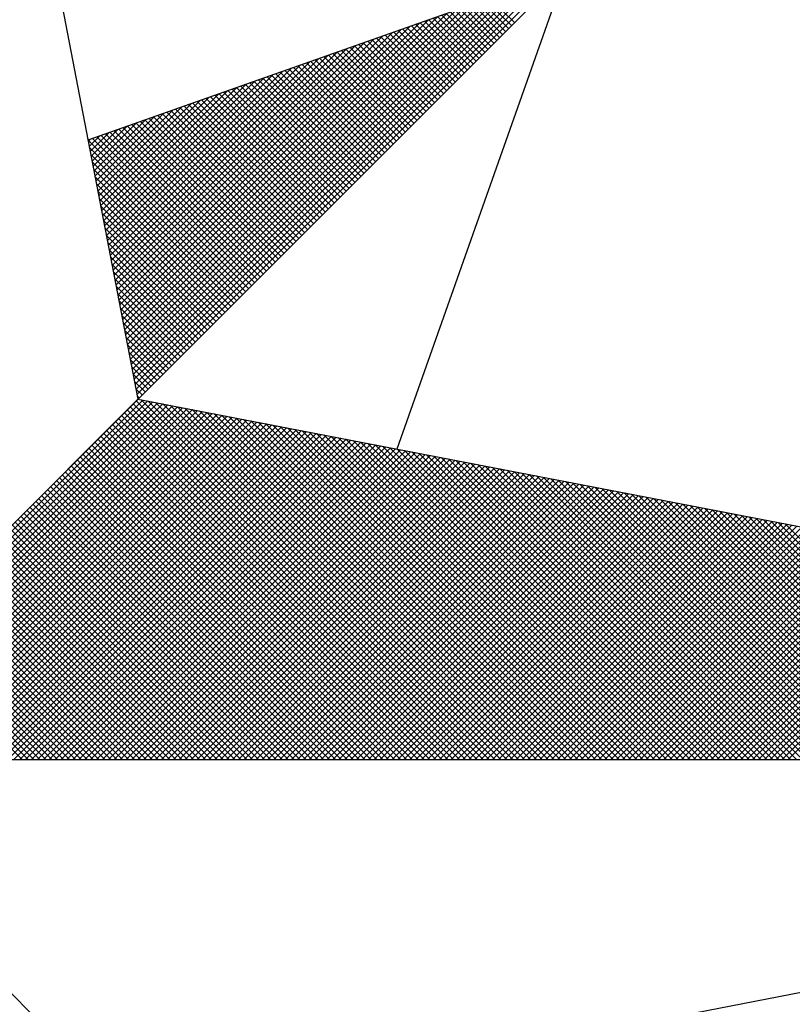
# Model space of a CAD drawing. Units: millimetres. Extents: x 180342 to 181120, y 1663741 to 1664287.
# Drawn here: x 181074 to 181078, y 1663952 to 1663957 of the extents above; entities that cross this region are included whole.
import ezdxf

# ---------------------------------------------------------------- set-up
doc = ezdxf.new("R2010")
doc.units = ezdxf.units.MM
doc.layers.add('NORTE', color=7, linetype='Continuous')
doc.layers.add('T-DIM', color=1, linetype='Continuous')

# ---------------------------------------------------------------- blocks, each defined once
blk = doc.blocks.new('*X71')
at = {"color": 0}
for p, q in [((182560.41, 1662936.6281), (182561.6158, 1662937.8338)), ((182560.4129, 1662936.6133), (182561.6431, 1662937.8435)), ((182560.4158, 1662936.5985), (182561.6704, 1662937.8531)), ((182560.4015, 1662936.6726), (182561.5338, 1662937.8049)), ((182560.4043, 1662936.6577), (182561.5611, 1662937.8146)), ((182560.4072, 1662936.6429), (182561.5885, 1662937.8242)), ((182560.3929, 1662936.717), (182561.4518, 1662937.776)), ((182560.3957, 1662936.7022), (182561.4792, 1662937.7856)), ((182560.3986, 1662936.6874), (182561.5065, 1662937.7953)), ((182561.5182, 1662937.6833), (182561.4323, 1662937.7691)), ((182561.527, 1662937.6921), (182561.4454, 1662937.7737)), ((182561.5358, 1662937.7009), (182561.4585, 1662937.7783)), ((182561.5447, 1662937.7098), (182561.4715, 1662937.7829)), ((182560.3843, 1662936.7615), (182561.3699, 1662937.747)), ((182560.3872, 1662936.7466), (182561.3972, 1662937.7567)), ((182560.39, 1662936.7318), (182561.4245, 1662937.7663)), ((182561.4651, 1662937.6302), (182561.3539, 1662937.7414)), ((182561.474, 1662937.6391), (182561.367, 1662937.746)), ((182561.4828, 1662937.6479), (182561.3801, 1662937.7506)), ((182561.4917, 1662937.6567), (182561.3931, 1662937.7552)), ((182561.5005, 1662937.6656), (182561.4062, 1662937.7599)), ((182561.5093, 1662937.6744), (182561.4193, 1662937.7645)), ((182560.3757, 1662936.8059), (182561.2879, 1662937.7181)), ((182560.3786, 1662936.7911), (182561.3152, 1662937.7277)), ((182560.3814, 1662936.7763), (182561.3425, 1662937.7374)), ((182561.4121, 1662937.5772), (182561.2756, 1662937.7137)), ((182561.4209, 1662937.586), (182561.2886, 1662937.7183)), ((182561.4298, 1662937.5949), (182561.3017, 1662937.723)), ((182561.4386, 1662937.6037), (182561.3148, 1662937.7276)), ((182561.4475, 1662937.6125), (182561.3278, 1662937.7322)), ((182561.4563, 1662937.6214), (182561.3409, 1662937.7368)), ((182560.3672, 1662936.8504), (182561.2059, 1662937.6891)), ((182560.37, 1662936.8356), (182561.2332, 1662937.6988)), ((182560.3729, 1662936.8207), (182561.2606, 1662937.7084)), ((182561.3502, 1662937.5153), (182561.1841, 1662937.6814)), ((182561.3591, 1662937.5242), (182561.1972, 1662937.6861)), ((182561.3679, 1662937.533), (182561.2102, 1662937.6907)), ((182561.3767, 1662937.5418), (182561.2233, 1662937.6953)), ((182561.3856, 1662937.5507), (182561.2364, 1662937.6999)), ((182561.3944, 1662937.5595), (182561.2494, 1662937.7045)), ((182561.4033, 1662937.5683), (182561.2625, 1662937.7091)), ((182560.3557, 1662936.9097), (182561.0966, 1662937.6506)), ((182560.3586, 1662936.8948), (182561.1239, 1662937.6602)), ((182560.3614, 1662936.88), (182561.1513, 1662937.6699)), ((182560.3643, 1662936.8652), (182561.1786, 1662937.6795)), ((182561.2972, 1662937.4623), (182561.1057, 1662937.6538)), ((182561.306, 1662937.4711), (182561.1188, 1662937.6584)), ((182561.3149, 1662937.48), (182561.1318, 1662937.663)), ((182561.3237, 1662937.4888), (182561.1449, 1662937.6676)), ((182561.3326, 1662937.4976), (182561.158, 1662937.6722)), ((182561.3414, 1662937.5065), (182561.171, 1662937.6768)), ((182560.3471, 1662936.9541), (182561.0146, 1662937.6216)), ((182560.35, 1662936.9393), (182561.042, 1662937.6313)), ((182560.3529, 1662936.9245), (182561.0693, 1662937.6409)), ((182561.2353, 1662937.4004), (182561.0143, 1662937.6215)), ((182561.2442, 1662937.4093), (182561.0273, 1662937.6261)), ((182561.253, 1662937.4181), (182561.0404, 1662937.6307)), ((182561.2618, 1662937.4269), (182561.0535, 1662937.6353)), ((182561.2707, 1662937.4358), (182561.0665, 1662937.6399)), ((182561.2795, 1662937.4446), (182561.0796, 1662937.6445)), ((182561.2884, 1662937.4534), (182561.0926, 1662937.6492)), ((182560.3386, 1662936.9986), (182560.9327, 1662937.5927)), ((182560.3414, 1662936.9837), (182560.96, 1662937.6023)), ((182560.3443, 1662936.9689), (182560.9873, 1662937.612)), ((182561.1823, 1662937.3474), (182560.9359, 1662937.5938)), ((182561.1911, 1662937.3562), (182560.9489, 1662937.5984)), ((182561.2, 1662937.3651), (182560.962, 1662937.603)), ((182561.2088, 1662937.3739), (182560.9751, 1662937.6076)), ((182561.2176, 1662937.3827), (182560.9881, 1662937.6123)), ((182561.2265, 1662937.3916), (182561.0012, 1662937.6169)), ((182560.33, 1662937.043), (182560.8507, 1662937.5637)), ((182560.3328, 1662937.0282), (182560.878, 1662937.5734)), ((182560.3357, 1662937.0134), (182560.9053, 1662937.583)), ((182561.1293, 1662937.2943), (182560.8575, 1662937.5661)), ((182561.1381, 1662937.3032), (182560.8705, 1662937.5707)), ((182561.1469, 1662937.312), (182560.8836, 1662937.5754)), ((182561.1558, 1662937.3209), (182560.8967, 1662937.58)), ((182561.1646, 1662937.3297), (182560.9097, 1662937.5846)), ((182561.1735, 1662937.3385), (182560.9228, 1662937.5892)), ((182560.3214, 1662937.0875), (182560.7687, 1662937.5348)), ((182560.3243, 1662937.0727), (182560.796, 1662937.5444)), ((182560.3271, 1662937.0578), (182560.8234, 1662937.5541)), ((182561.0674, 1662937.2325), (182560.766, 1662937.5338)), ((182561.0762, 1662937.2413), (182560.7791, 1662937.5385)), ((182561.0851, 1662937.2502), (182560.7922, 1662937.5431)), ((182561.0939, 1662937.259), (182560.8052, 1662937.5477)), ((182561.1027, 1662937.2678), (182560.8183, 1662937.5523)), ((182561.1116, 1662937.2767), (182560.8313, 1662937.5569)), ((182561.1204, 1662937.2855), (182560.8444, 1662937.5615)), ((182560.3128, 1662937.1319), (182560.6867, 1662937.5059)), ((182560.3157, 1662937.1171), (182560.7141, 1662937.5155)), ((182560.3185, 1662937.1023), (182560.7414, 1662937.5251)), ((182561.0144, 1662937.1794), (182560.6876, 1662937.5062)), ((182561.0232, 1662937.1883), (182560.7007, 1662937.5108)), ((182561.032, 1662937.1971), (182560.7138, 1662937.5154)), ((182561.0409, 1662937.206), (182560.7268, 1662937.52)), ((182561.0497, 1662937.2148), (182560.7399, 1662937.5246)), ((182561.0585, 1662937.2236), (182560.753, 1662937.5292)), ((182560.3042, 1662937.1764), (182560.6048, 1662937.4769)), ((182560.3071, 1662937.1616), (182560.6321, 1662937.4866)), ((182560.31, 1662937.1467), (182560.6594, 1662937.4962)), ((182560.9525, 1662937.1176), (182560.5962, 1662937.4739)), ((182560.9613, 1662937.1264), (182560.6092, 1662937.4785)), ((182560.9702, 1662937.1352), (182560.6223, 1662937.4831)), ((182560.979, 1662937.1441), (182560.6354, 1662937.4877)), ((182560.9878, 1662937.1529), (182560.6484, 1662937.4923)), ((182560.9967, 1662937.1618), (182560.6615, 1662937.4969)), ((182561.0055, 1662937.1706), (182560.6746, 1662937.5016)), ((182560.2957, 1662937.2208), (182560.5228, 1662937.448)), ((182560.2985, 1662937.206), (182560.5501, 1662937.4576)), ((182560.3014, 1662937.1912), (182560.5774, 1662937.4673)), ((182560.8994, 1662937.0645), (182560.5178, 1662937.4462)), ((182560.9083, 1662937.0734), (182560.5309, 1662937.4508)), ((182560.9171, 1662937.0822), (182560.5439, 1662937.4554)), ((182560.926, 1662937.0911), (182560.557, 1662937.46)), ((182560.9348, 1662937.0999), (182560.57, 1662937.4647)), ((182560.9436, 1662937.1087), (182560.5831, 1662937.4693)), ((182560.2871, 1662937.2653), (182560.4408, 1662937.419)), ((182560.29, 1662937.2505), (182560.4682, 1662937.4287)), ((182560.2928, 1662937.2357), (182560.4955, 1662937.4383)), ((182560.8464, 1662937.0115), (182560.4394, 1662937.4185)), ((182560.8553, 1662937.0203), (182560.4525, 1662937.4231)), ((182560.8641, 1662937.0292), (182560.4655, 1662937.4277)), ((182560.8729, 1662937.038), (182560.4786, 1662937.4324)), ((182560.8818, 1662937.0469), (182560.4917, 1662937.437)), ((182560.8906, 1662937.0557), (182560.5047, 1662937.4416)), ((182560.2785, 1662937.3098), (182560.3589, 1662937.3901)), ((182560.2814, 1662937.2949), (182560.3862, 1662937.3997)), ((182560.2842, 1662937.2801), (182560.4135, 1662937.4094)), ((182560.7845, 1662936.9496), (182560.3479, 1662937.3862)), ((182560.7934, 1662936.9585), (182560.361, 1662937.3908)), ((182560.8022, 1662936.9673), (182560.3741, 1662937.3955)), ((182560.8111, 1662936.9761), (182560.3871, 1662937.4001)), ((182560.8199, 1662936.985), (182560.4002, 1662937.4047)), ((182560.8287, 1662936.9938), (182560.4133, 1662937.4093)), ((182560.8376, 1662937.0027), (182560.4263, 1662937.4139)), ((182560.7315, 1662936.8966), (182560.2695, 1662937.3586)), ((182560.2699, 1662937.3542), (182560.2769, 1662937.3611)), ((182560.2728, 1662937.3394), (182560.3042, 1662937.3708)), ((182560.2757, 1662937.3246), (182560.3315, 1662937.3804)), ((182560.7404, 1662936.9054), (182560.2826, 1662937.3632)), ((182560.7492, 1662936.9143), (182560.2957, 1662937.3678)), ((182560.758, 1662936.9231), (182560.3087, 1662937.3724)), ((182560.7669, 1662936.932), (182560.3218, 1662937.377)), ((182560.7757, 1662936.9408), (182560.3349, 1662937.3816)), ((182560.7227, 1662936.8878), (182560.2732, 1662937.3372)), ((182560.7138, 1662936.8789), (182560.2774, 1662937.3153)), ((182560.705, 1662936.8701), (182560.2817, 1662937.2934)), ((182560.6962, 1662936.8612), (182560.2859, 1662937.2715)), ((182560.6873, 1662936.8524), (182560.2901, 1662937.2496)), ((182560.6785, 1662936.8436), (182560.2944, 1662937.2277)), ((182560.6696, 1662936.8347), (182560.2986, 1662937.2058)), ((182560.6608, 1662936.8259), (182560.3028, 1662937.1839)), ((182560.652, 1662936.817), (182560.307, 1662937.162)), ((182560.6431, 1662936.8082), (182560.3113, 1662937.1401)), ((182560.6343, 1662936.7994), (182560.3155, 1662937.1182)), ((182560.6254, 1662936.7905), (182560.3197, 1662937.0963)), ((182560.6166, 1662936.7817), (182560.3239, 1662937.0744)), ((182560.6078, 1662936.7729), (182560.3282, 1662937.0525)), ((182560.5989, 1662936.764), (182560.3324, 1662937.0306)), ((182560.5901, 1662936.7552), (182560.3366, 1662937.0087)), ((182560.5813, 1662936.7463), (182560.3408, 1662936.9868)), ((182560.5724, 1662936.7375), (182560.3451, 1662936.9648)), ((182560.5636, 1662936.7287), (182560.3493, 1662936.9429)), ((182560.5547, 1662936.7198), (182560.3535, 1662936.921)), ((182560.5459, 1662936.711), (182560.3577, 1662936.8991)), ((182560.5371, 1662936.7021), (182560.362, 1662936.8772)), ((182560.5282, 1662936.6933), (182560.3662, 1662936.8553)), ((182560.5194, 1662936.6845), (182560.3704, 1662936.8334)), ((182560.5105, 1662936.6756), (182560.3746, 1662936.8115)), ((182560.5017, 1662936.6668), (182560.3789, 1662936.7896)), ((182560.4929, 1662936.6579), (182560.3831, 1662936.7677)), ((182560.484, 1662936.6491), (182560.3873, 1662936.7458)), ((182560.4752, 1662936.6403), (182560.3916, 1662936.7239)), ((182560.4663, 1662936.6314), (182560.3958, 1662936.702)), ((182560.4575, 1662936.6226), (182560.4, 1662936.6801)), ((182560.4487, 1662936.6138), (182560.4042, 1662936.6582)), ((182560.4398, 1662936.6049), (182560.4085, 1662936.6363)), ((182560.431, 1662936.5961), (182560.4127, 1662936.6144)), ((182560.4222, 1662936.5872), (182560.4169, 1662936.5925)), ((182559.3402, 1662935.5052), (182560.4187, 1662936.5837)), ((182559.3578, 1662935.5052), (182560.4335, 1662936.5808)), ((182559.3755, 1662935.5052), (182560.4483, 1662936.578)), ((182559.3932, 1662935.5052), (182560.4631, 1662936.5751)), ((182559.4109, 1662935.5052), (182560.4779, 1662936.5722)), ((182559.4286, 1662935.5052), (182560.4927, 1662936.5694)), ((182559.4462, 1662935.5052), (182560.5076, 1662936.5665)), ((182559.4639, 1662935.5052), (182560.5224, 1662936.5637)), ((182561.4688, 1662935.5052), (182560.4045, 1662936.5696)), ((182561.4865, 1662935.5052), (182560.4133, 1662936.5784)), ((182561.5042, 1662935.5052), (182560.4274, 1662936.582)), ((182561.5219, 1662935.5052), (182560.4493, 1662936.5778)), ((182561.5396, 1662935.5052), (182560.4712, 1662936.5735)), ((182561.5572, 1662935.5052), (182560.4931, 1662936.5693)), ((182561.5749, 1662935.5052), (182560.515, 1662936.5651)), ((182561.5926, 1662935.5052), (182560.5369, 1662936.5609)), ((182559.4816, 1662935.5052), (182560.5372, 1662936.5608)), ((182559.4993, 1662935.5052), (182560.552, 1662936.558)), ((182559.5169, 1662935.5052), (182560.5668, 1662936.5551)), ((182559.5346, 1662935.5052), (182560.5817, 1662936.5522)), ((182559.5523, 1662935.5052), (182560.5965, 1662936.5494)), ((182559.57, 1662935.5052), (182560.6113, 1662936.5465)), ((182559.5877, 1662935.5052), (182560.6261, 1662936.5437)), ((182559.6053, 1662935.5052), (182560.6409, 1662936.5408)), ((182559.623, 1662935.5052), (182560.6557, 1662936.5379)), ((182559.6407, 1662935.5052), (182560.6706, 1662936.5351)), ((182559.6584, 1662935.5052), (182560.6854, 1662936.5322)), ((182561.3981, 1662935.5052), (182560.3691, 1662936.5342)), ((182561.4158, 1662935.5052), (182560.378, 1662936.543)), ((182561.4335, 1662935.5052), (182560.3868, 1662936.5519)), ((182561.4512, 1662935.5052), (182560.3956, 1662936.5607)), ((182561.6103, 1662935.5052), (182560.5588, 1662936.5566)), ((182561.6279, 1662935.5052), (182560.5807, 1662936.5524)), ((182561.6456, 1662935.5052), (182560.6026, 1662936.5482)), ((182561.6633, 1662935.5052), (182560.6245, 1662936.544)), ((182561.681, 1662935.5052), (182560.6464, 1662936.5397)), ((182561.6987, 1662935.5052), (182560.6683, 1662936.5355)), ((182559.676, 1662935.5052), (182560.7002, 1662936.5294)), ((182559.6937, 1662935.5052), (182560.715, 1662936.5265)), ((182559.7114, 1662935.5052), (182560.7298, 1662936.5236)), ((182559.7291, 1662935.5052), (182560.7447, 1662936.5208)), ((182559.7467, 1662935.5052), (182560.7595, 1662936.5179)), ((182559.7644, 1662935.5052), (182560.7743, 1662936.5151)), ((182559.7821, 1662935.5052), (182560.7891, 1662936.5122)), ((182559.7998, 1662935.5052), (182560.8039, 1662936.5093)), ((182559.8175, 1662935.5052), (182560.8188, 1662936.5065)), ((182559.8351, 1662935.5052), (182560.8336, 1662936.5036)), ((182561.3451, 1662935.5052), (182560.3426, 1662936.5077)), ((182561.3628, 1662935.5052), (182560.3514, 1662936.5165)), ((182561.3805, 1662935.5052), (182560.3603, 1662936.5254)), ((182561.7163, 1662935.5052), (182560.6902, 1662936.5313)), ((182561.734, 1662935.5052), (182560.7121, 1662936.5271)), ((182561.7517, 1662935.5052), (182560.734, 1662936.5228)), ((182561.7694, 1662935.5052), (182560.756, 1662936.5186)), ((182561.787, 1662935.5052), (182560.7779, 1662936.5144)), ((182561.8047, 1662935.5052), (182560.7998, 1662936.5102)), ((182561.8224, 1662935.5052), (182560.8217, 1662936.5059)), ((182559.8528, 1662935.5052), (182560.8484, 1662936.5008)), ((182559.8705, 1662935.5052), (182560.8632, 1662936.4979)), ((182559.8882, 1662935.5052), (182560.878, 1662936.4951)), ((182559.9058, 1662935.5052), (182560.8928, 1662936.4922)), ((182559.9235, 1662935.5052), (182560.9077, 1662936.4893)), ((182559.9412, 1662935.5052), (182560.9225, 1662936.4865)), ((182559.9589, 1662935.5052), (182560.9373, 1662936.4836)), ((182559.9766, 1662935.5052), (182560.9521, 1662936.4808)), ((182559.9942, 1662935.5052), (182560.9669, 1662936.4779)), ((182560.0119, 1662935.5052), (182560.9818, 1662936.475)), ((182561.2921, 1662935.5052), (182560.3161, 1662936.4812)), ((182561.3097, 1662935.5052), (182560.3249, 1662936.49)), ((182561.3274, 1662935.5052), (182560.3338, 1662936.4989)), ((182561.8401, 1662935.5052), (182560.8436, 1662936.5017)), ((182561.8578, 1662935.5052), (182560.8655, 1662936.4975)), ((182561.8754, 1662935.5052), (182560.8874, 1662936.4932)), ((182561.8931, 1662935.5052), (182560.9093, 1662936.489)), ((182561.9108, 1662935.5052), (182560.9312, 1662936.4848)), ((182561.9285, 1662935.5052), (182560.9531, 1662936.4806)), ((182561.9461, 1662935.5052), (182560.975, 1662936.4763)), ((182560.0296, 1662935.5052), (182560.9966, 1662936.4722)), ((182560.0473, 1662935.5052), (182561.0114, 1662936.4693)), ((182560.0649, 1662935.5052), (182561.0262, 1662936.4665)), ((182560.0826, 1662935.5052), (182561.041, 1662936.4636)), ((182560.1003, 1662935.5052), (182561.0558, 1662936.4607)), ((182560.118, 1662935.5052), (182561.0707, 1662936.4579)), ((182560.1357, 1662935.5052), (182561.0855, 1662936.455)), ((182560.1533, 1662935.5052), (182561.1003, 1662936.4522)), ((182560.171, 1662935.5052), (182561.1151, 1662936.4493)), ((182560.1887, 1662935.5052), (182561.1299, 1662936.4464)), ((182560.2064, 1662935.5052), (182561.1448, 1662936.4436)), ((182561.2214, 1662935.5052), (182560.2807, 1662936.4458)), ((182561.239, 1662935.5052), (182560.2896, 1662936.4547)), ((182561.2567, 1662935.5052), (182560.2984, 1662936.4635)), ((182561.2744, 1662935.5052), (182560.3072, 1662936.4723)), ((182561.9638, 1662935.5052), (182560.9969, 1662936.4721)), ((182561.9815, 1662935.5052), (182561.0188, 1662936.4679)), ((182561.9992, 1662935.5052), (182561.0407, 1662936.4637)), ((182562.0169, 1662935.5052), (182561.0626, 1662936.4594)), ((182562.0345, 1662935.5052), (182561.0845, 1662936.4552)), ((182562.0522, 1662935.5052), (182561.1064, 1662936.451)), ((182562.0699, 1662935.5052), (182561.1283, 1662936.4468)), ((182560.224, 1662935.5052), (182561.1596, 1662936.4407)), ((182560.2417, 1662935.5052), (182561.1744, 1662936.4379)), ((182561.1683, 1662935.5052), (182560.2542, 1662936.4193)), ((182560.2594, 1662935.5052), (182561.1892, 1662936.435)), ((182561.186, 1662935.5052), (182560.2631, 1662936.4281)), ((182561.2037, 1662935.5052), (182560.2719, 1662936.437)), ((182560.2771, 1662935.5052), (182561.204, 1662936.4321)), ((182560.2948, 1662935.5052), (182561.2189, 1662936.4293)), ((182560.3124, 1662935.5052), (182561.2337, 1662936.4264)), ((182560.3301, 1662935.5052), (182561.2485, 1662936.4236)), ((182560.3478, 1662935.5052), (182561.2633, 1662936.4207)), ((182560.3655, 1662935.5052), (182561.2781, 1662936.4179)), ((182560.3831, 1662935.5052), (182561.2929, 1662936.415)), ((182562.0876, 1662935.5052), (182561.1502, 1662936.4425)), ((182562.1052, 1662935.5052), (182561.1721, 1662936.4383)), ((182562.1229, 1662935.5052), (182561.194, 1662936.4341)), ((182562.1406, 1662935.5052), (182561.2159, 1662936.4299)), ((182562.1583, 1662935.5052), (182561.2378, 1662936.4256)), ((182562.1759, 1662935.5052), (182561.2597, 1662936.4214)), ((182562.1936, 1662935.5052), (182561.2816, 1662936.4172)), ((182561.1153, 1662935.5052), (182560.2277, 1662936.3928)), ((182561.133, 1662935.5052), (182560.2365, 1662936.4016)), ((182561.1506, 1662935.5052), (182560.2454, 1662936.4105)), ((182560.4008, 1662935.5052), (182561.3078, 1662936.4121)), ((182560.4185, 1662935.5052), (182561.3226, 1662936.4093)), ((182560.4362, 1662935.5052), (182561.3374, 1662936.4064)), ((182560.4539, 1662935.5052), (182561.3522, 1662936.4036)), ((182560.4715, 1662935.5052), (182561.367, 1662936.4007)), ((182560.4892, 1662935.5052), (182561.3819, 1662936.3978)), ((182560.5069, 1662935.5052), (182561.3967, 1662936.395)), ((182560.5246, 1662935.5052), (182561.4115, 1662936.3921)), ((182560.5422, 1662935.5052), (182561.4263, 1662936.3893)), ((182560.5599, 1662935.5052), (182561.4411, 1662936.3864)), ((182562.2113, 1662935.5052), (182561.3035, 1662936.4129)), ((182562.229, 1662935.5052), (182561.3255, 1662936.4087)), ((182562.2467, 1662935.5052), (182561.3474, 1662936.4045)), ((182562.2643, 1662935.5052), (182561.3693, 1662936.4003)), ((182562.282, 1662935.5052), (182561.3912, 1662936.396)), ((182562.2997, 1662935.5052), (182561.4131, 1662936.3918)), ((182562.3174, 1662935.5052), (182561.435, 1662936.3876)), ((182561.0446, 1662935.5052), (182560.1923, 1662936.3574)), ((182561.0623, 1662935.5052), (182560.2012, 1662936.3663)), ((182561.0799, 1662935.5052), (182560.21, 1662936.3751)), ((182561.0976, 1662935.5052), (182560.2189, 1662936.3839)), ((182560.5776, 1662935.5052), (182561.4559, 1662936.3835)), ((182560.5953, 1662935.5052), (182561.4708, 1662936.3807)), ((182560.613, 1662935.5052), (182561.4856, 1662936.3778)), ((182560.6306, 1662935.5052), (182561.5004, 1662936.375)), ((182560.6483, 1662935.5052), (182561.5152, 1662936.3721)), ((182560.666, 1662935.5052), (182561.53, 1662936.3692)), ((182560.6837, 1662935.5052), (182561.5449, 1662936.3664)), ((182560.7013, 1662935.5052), (182561.5597, 1662936.3635)), ((182560.719, 1662935.5052), (182561.5745, 1662936.3607)), ((182560.7367, 1662935.5052), (182561.5893, 1662936.3578)), ((182560.7544, 1662935.5052), (182561.6041, 1662936.355)), ((182562.335, 1662935.5052), (182561.4569, 1662936.3834)), ((182562.3527, 1662935.5052), (182561.4788, 1662936.3791)), ((182562.3704, 1662935.5052), (182561.5007, 1662936.3749)), ((182562.3881, 1662935.5052), (182561.5226, 1662936.3707)), ((182562.4058, 1662935.5052), (182561.5445, 1662936.3665)), ((182562.4234, 1662935.5052), (182561.5664, 1662936.3622)), ((182562.4411, 1662935.5052), (182561.5883, 1662936.358)), ((182560.9915, 1662935.5052), (182560.1658, 1662936.3309)), ((182561.0092, 1662935.5052), (182560.1747, 1662936.3398)), ((182561.0269, 1662935.5052), (182560.1835, 1662936.3486)), ((182560.7721, 1662935.5052), (182561.619, 1662936.3521)), ((182560.7897, 1662935.5052), (182561.6338, 1662936.3492)), ((182560.8074, 1662935.5052), (182561.6486, 1662936.3464)), ((182560.8251, 1662935.5052), (182561.6634, 1662936.3435)), ((182560.8428, 1662935.5052), (182561.6782, 1662936.3407)), ((182560.8604, 1662935.5052), (182561.693, 1662936.3378)), ((182560.8781, 1662935.5052), (182561.7079, 1662936.3349)), ((182560.8958, 1662935.5052), (182561.7227, 1662936.3321)), ((182560.9135, 1662935.5052), (182561.7375, 1662936.3292)), ((182560.9312, 1662935.5052), (182561.7523, 1662936.3264)), ((182562.4588, 1662935.5052), (182561.6102, 1662936.3538)), ((182562.4765, 1662935.5052), (182561.6321, 1662936.3496)), ((182562.4941, 1662935.5052), (182561.654, 1662936.3453)), ((182562.5118, 1662935.5052), (182561.6759, 1662936.3411)), ((182562.5295, 1662935.5052), (182561.6978, 1662936.3369)), ((182562.5472, 1662935.5052), (182561.7197, 1662936.3326)), ((182562.5649, 1662935.5052), (182561.7416, 1662936.3284)), ((182560.9385, 1662935.5052), (182560.1393, 1662936.3044)), ((182560.9562, 1662935.5052), (182560.1481, 1662936.3132)), ((182560.9739, 1662935.5052), (182560.157, 1662936.3221)), ((182560.9488, 1662935.5052), (182561.7671, 1662936.3235)), ((182560.9665, 1662935.5052), (182561.782, 1662936.3206)), ((182560.9842, 1662935.5052), (182561.7968, 1662936.3178)), ((182561.0019, 1662935.5052), (182561.8116, 1662936.3149)), ((182561.0195, 1662935.5052), (182561.8264, 1662936.3121)), ((182561.0372, 1662935.5052), (182561.8412, 1662936.3092)), ((182561.0549, 1662935.5052), (182561.856, 1662936.3063)), ((182561.0726, 1662935.5052), (182561.8709, 1662936.3035)), ((182561.0903, 1662935.5052), (182561.8857, 1662936.3006)), ((182561.1079, 1662935.5052), (182561.9005, 1662936.2978)), ((182562.5825, 1662935.5052), (182561.7635, 1662936.3242)), ((182562.6002, 1662935.5052), (182561.7854, 1662936.32)), ((182562.6179, 1662935.5052), (182561.8073, 1662936.3157)), ((182562.6356, 1662935.5052), (182561.8292, 1662936.3115)), ((182562.6532, 1662935.5052), (182561.8511, 1662936.3073)), ((182562.6709, 1662935.5052), (182561.8731, 1662936.3031)), ((182562.6886, 1662935.5052), (182561.895, 1662936.2988)), ((182560.8678, 1662935.5052), (182560.104, 1662936.269)), ((182560.8855, 1662935.5052), (182560.1128, 1662936.2779)), ((182560.9032, 1662935.5052), (182560.1216, 1662936.2867)), ((182560.9208, 1662935.5052), (182560.1305, 1662936.2956)), ((182561.1256, 1662935.5052), (182561.9153, 1662936.2949)), ((182561.1433, 1662935.5052), (182561.9301, 1662936.2921)), ((182561.161, 1662935.5052), (182561.945, 1662936.2892)), ((182561.1786, 1662935.5052), (182561.9598, 1662936.2863)), ((182561.1963, 1662935.5052), (182561.9746, 1662936.2835)), ((182561.214, 1662935.5052), (182561.9894, 1662936.2806)), ((182561.2317, 1662935.5052), (182562.0042, 1662936.2778)), ((182561.2494, 1662935.5052), (182562.0191, 1662936.2749)), ((182561.267, 1662935.5052), (182562.0339, 1662936.272)), ((182561.2847, 1662935.5052), (182562.0487, 1662936.2692)), ((182562.7063, 1662935.5052), (182561.9169, 1662936.2946)), ((182562.724, 1662935.5052), (182561.9388, 1662936.2904)), ((182562.7416, 1662935.5052), (182561.9607, 1662936.2862)), ((182562.7593, 1662935.5052), (182561.9826, 1662936.2819)), ((182562.777, 1662935.5052), (182562.0045, 1662936.2777)), ((182562.7947, 1662935.5052), (182562.0264, 1662936.2735)), ((182562.8123, 1662935.5052), (182562.0483, 1662936.2693)), ((182560.8148, 1662935.5052), (182560.0774, 1662936.2425)), ((182560.8324, 1662935.5052), (182560.0863, 1662936.2514)), ((182560.8501, 1662935.5052), (182560.0951, 1662936.2602)), ((182561.3024, 1662935.5052), (182562.0635, 1662936.2663)), ((182561.3201, 1662935.5052), (182562.0783, 1662936.2635)), ((182561.3377, 1662935.5052), (182562.0931, 1662936.2606)), ((182561.3554, 1662935.5052), (182562.108, 1662936.2577)), ((182561.3731, 1662935.5052), (182562.1228, 1662936.2549)), ((182561.3908, 1662935.5052), (182562.1376, 1662936.252)), ((182561.4085, 1662935.5052), (182562.1524, 1662936.2492)), ((182561.4261, 1662935.5052), (182562.1672, 1662936.2463)), ((182561.4438, 1662935.5052), (182562.1821, 1662936.2434)), ((182561.4615, 1662935.5052), (182562.1969, 1662936.2406)), ((182561.4792, 1662935.5052), (182562.2117, 1662936.2377)), ((182562.83, 1662935.5052), (182562.0702, 1662936.265)), ((182562.8477, 1662935.5052), (182562.0921, 1662936.2608)), ((182562.8654, 1662935.5052), (182562.114, 1662936.2566)), ((182562.8831, 1662935.5052), (182562.1359, 1662936.2524)), ((182562.9007, 1662935.5052), (182562.1578, 1662936.2481)), ((182562.9184, 1662935.5052), (182562.1797, 1662936.2439)), ((182562.9361, 1662935.5052), (182562.2016, 1662936.2397)), ((182560.7617, 1662935.5052), (182560.0509, 1662936.216)), ((182560.7794, 1662935.5052), (182560.0598, 1662936.2248)), ((182560.7971, 1662935.5052), (182560.0686, 1662936.2337)), ((182561.4968, 1662935.5052), (182562.2265, 1662936.2349)), ((182561.5145, 1662935.5052), (182562.2413, 1662936.232)), ((182561.5322, 1662935.5052), (182562.2562, 1662936.2291)), ((182561.5499, 1662935.5052), (182562.271, 1662936.2263)), ((182561.5675, 1662935.5052), (182562.2858, 1662936.2234)), ((182561.5852, 1662935.5052), (182562.3006, 1662936.2206)), ((182561.6029, 1662935.5052), (182562.3154, 1662936.2177)), ((182561.6206, 1662935.5052), (182562.3302, 1662936.2149)), ((182561.6383, 1662935.5052), (182562.3451, 1662936.212)), ((182561.6559, 1662935.5052), (182562.3599, 1662936.2091)), ((182562.9538, 1662935.5052), (182562.2235, 1662936.2354)), ((182562.9714, 1662935.5052), (182562.2454, 1662936.2312)), ((182562.9891, 1662935.5052), (182562.2673, 1662936.227)), ((182563.0068, 1662935.5052), (182562.2892, 1662936.2228)), ((182563.0245, 1662935.5052), (182562.3111, 1662936.2185)), ((182563.0422, 1662935.5052), (182562.333, 1662936.2143)), ((182563.0598, 1662935.5052), (182562.3549, 1662936.2101)), ((182560.691, 1662935.5052), (182560.0156, 1662936.1807)), ((182560.7087, 1662935.5052), (182560.0244, 1662936.1895)), ((182560.7264, 1662935.5052), (182560.0332, 1662936.1983)), ((182560.7441, 1662935.5052), (182560.0421, 1662936.2072)), ((182561.6736, 1662935.5052), (182562.3747, 1662936.2063)), ((182561.6913, 1662935.5052), (182562.3895, 1662936.2034)), ((182561.709, 1662935.5052), (182562.4043, 1662936.2006)), ((182561.7266, 1662935.5052), (182562.4192, 1662936.1977)), ((182561.7443, 1662935.5052), (182562.434, 1662936.1948)), ((182561.762, 1662935.5052), (182562.4488, 1662936.192)), ((182561.7797, 1662935.5052), (182562.4636, 1662936.1891)), ((182561.7974, 1662935.5052), (182562.4784, 1662936.1863)), ((182561.815, 1662935.5052), (182562.4932, 1662936.1834)), ((182561.8327, 1662935.5052), (182562.5081, 1662936.1805)), ((182560.638, 1662935.5052), (182559.989, 1662936.1541)), ((182560.6557, 1662935.5052), (182559.9979, 1662936.163)), ((182560.6733, 1662935.5052), (182560.0067, 1662936.1718)), ((182561.8504, 1662935.5052), (182562.5229, 1662936.1777)), ((182561.8681, 1662935.5052), (182562.5377, 1662936.1748)), ((182561.8857, 1662935.5052), (182562.5525, 1662936.172)), ((182561.9034, 1662935.5052), (182562.5673, 1662936.1691)), ((182561.9211, 1662935.5052), (182562.5822, 1662936.1662)), ((182561.9388, 1662935.5052), (182562.597, 1662936.1634)), ((182561.9565, 1662935.5052), (182562.6118, 1662936.1605)), ((182561.9741, 1662935.5052), (182562.6266, 1662936.1577)), ((182561.9918, 1662935.5052), (182562.6414, 1662936.1548)), ((182562.0095, 1662935.5052), (182562.6563, 1662936.152)), ((182562.0272, 1662935.5052), (182562.6711, 1662936.1491)), ((182560.585, 1662935.5052), (182559.9625, 1662936.1276)), ((182560.6026, 1662935.5052), (182559.9714, 1662936.1365)), ((182560.6203, 1662935.5052), (182559.9802, 1662936.1453)), ((182562.0448, 1662935.5052), (182562.6859, 1662936.1462)), ((182562.0625, 1662935.5052), (182562.7007, 1662936.1434)), ((182562.0802, 1662935.5052), (182562.7155, 1662936.1405)), ((182562.0979, 1662935.5052), (182562.7303, 1662936.1377)), ((182562.1156, 1662935.5052), (182562.7452, 1662936.1348)), ((182562.1332, 1662935.5052), (182562.76, 1662936.1319)), ((182562.1509, 1662935.5052), (182562.7748, 1662936.1291)), ((182562.1686, 1662935.5052), (182562.7896, 1662936.1262)), ((182562.1863, 1662935.5052), (182562.8044, 1662936.1234)), ((182562.2039, 1662935.5052), (182562.8193, 1662936.1205)), ((182560.5142, 1662935.5052), (182559.9272, 1662936.0923)), ((182560.5319, 1662935.5052), (182559.936, 1662936.1011)), ((182560.5496, 1662935.5052), (182559.9449, 1662936.1099)), ((182560.5673, 1662935.5052), (182559.9537, 1662936.1188)), ((182562.2216, 1662935.5052), (182562.8341, 1662936.1176)), ((182562.2393, 1662935.5052), (182562.8489, 1662936.1148)), ((182562.257, 1662935.5052), (182562.8637, 1662936.1119)), ((182562.2747, 1662935.5052), (182562.8785, 1662936.1091)), ((182562.2923, 1662935.5052), (182562.8933, 1662936.1062)), ((182562.31, 1662935.5052), (182562.9082, 1662936.1033)), ((182562.3277, 1662935.5052), (182562.923, 1662936.1005)), ((182562.3454, 1662935.5052), (182562.9378, 1662936.0976)), ((182562.363, 1662935.5052), (182562.9526, 1662936.0948)), ((182560.4612, 1662935.5052), (182559.9007, 1662936.0657)), ((182560.4789, 1662935.5052), (182559.9095, 1662936.0746)), ((182560.4966, 1662935.5052), (182559.9183, 1662936.0834)), ((182560.4082, 1662935.5052), (182559.8741, 1662936.0392)), ((182560.4259, 1662935.5052), (182559.883, 1662936.0481)), ((182560.4435, 1662935.5052), (182559.8918, 1662936.0569)), ((182560.3375, 1662935.5052), (182559.8388, 1662936.0039)), ((182560.3551, 1662935.5052), (182559.8476, 1662936.0127)), ((182560.3728, 1662935.5052), (182559.8565, 1662936.0216)), ((182560.3905, 1662935.5052), (182559.8653, 1662936.0304)), ((182560.2844, 1662935.5052), (182559.8123, 1662935.9774)), ((182560.3021, 1662935.5052), (182559.8211, 1662935.9862)), ((182560.3198, 1662935.5052), (182559.83, 1662935.995)), ((182560.2314, 1662935.5052), (182559.7858, 1662935.9508)), ((182560.2491, 1662935.5052), (182559.7946, 1662935.9597)), ((182560.2668, 1662935.5052), (182559.8034, 1662935.9685)), ((182560.1607, 1662935.5052), (182559.7504, 1662935.9155)), ((182560.1784, 1662935.5052), (182559.7592, 1662935.9243)), ((182560.1961, 1662935.5052), (182559.7681, 1662935.9332)), ((182560.2137, 1662935.5052), (182559.7769, 1662935.942)), ((182560.1077, 1662935.5052), (182559.7239, 1662935.889)), ((182560.1253, 1662935.5052), (182559.7327, 1662935.8978)), ((182560.143, 1662935.5052), (182559.7416, 1662935.9066)), ((182560.0723, 1662935.5052), (182559.7062, 1662935.8713)), ((182560.09, 1662935.5052), (182559.715, 1662935.8801))]:
    blk.add_line(p, q, dxfattribs=at)
blk = doc.blocks.new('NORTEGEO')
at = {"layer": 'NORTE', "color": 7}
for p, q in [((0, 6.6682), (1.0785, 1.0785)), ((-2.3576, -2.3576), (2.3576, 2.3576)), ((-2.3576, 2.3576), (2.3576, -2.3576)), ((2.3576, 2.3576), (0.929, 1.8532)), ((2.3576, 2.3576), (1.8532, 0.929)), ((1.0785, 1.0785), (6.6682, 0)), ((-6.6682, 0), (6.6682, 0)), ((1.0785, -1.0785), (6.6682, 0))]:
    blk.add_line(p, q, dxfattribs=at)
at = {"layer": 'NORTE'}
blk.add_blockref('*X71', (-182559.3401, -1662935.5052), dxfattribs=at)

msp = doc.modelspace()

# ---------------------------------------------------------------- block references
at = {"layer": 'T-DIM', "ltscale": 0.75, "xscale": 1.790037972852588, "yscale": 1.790037972852588, "zscale": 1.790037972954514}
msp.add_blockref('NORTEGEO', (181072.771, 1663953.3657), dxfattribs=at)

doc.saveas('drawing.dxf')
